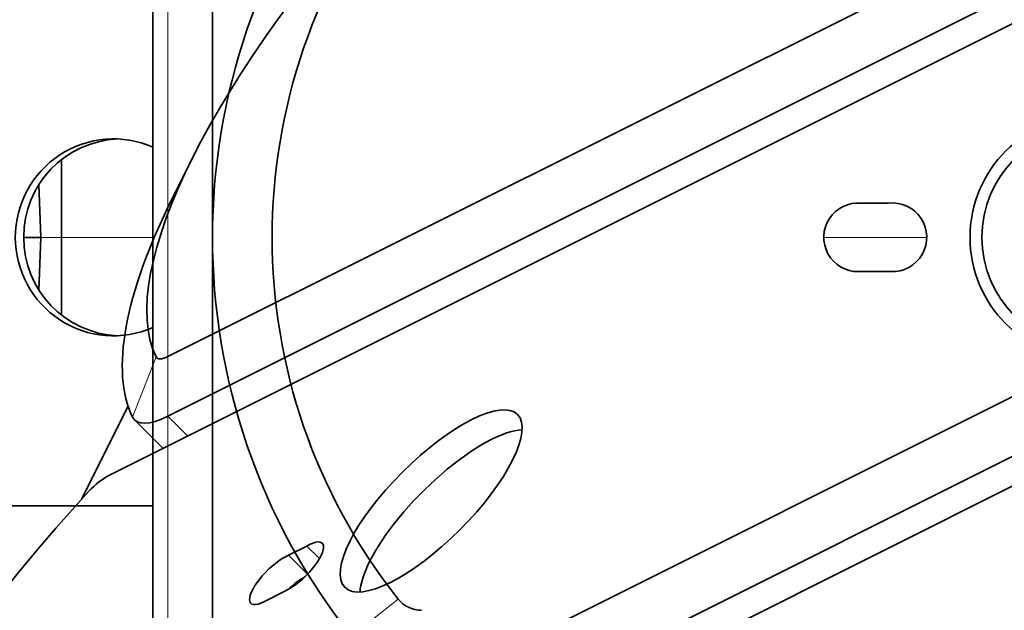
# Model space of a CAD drawing. Units: millimetres. Extents: x -73 to 69, y -76 to 81.
# Drawn here: x -53 to -20, y 3 to 23 of the extents above; entities that cross this region are included whole.
import ezdxf

# ---------------------------------------------------------------- set-up
doc = ezdxf.new("R2010")
doc.units = ezdxf.units.MM
doc.layers.add('Isometric$38', color=7, linetype='Continuous', true_color=0xffffff)
doc.layers.add('Top$33', color=7, linetype='Continuous', true_color=0xffffff)

msp = doc.modelspace()

# ---------------------------------------------------------------- linework, layer by layer
at = {"layer": 'Isometric$38', "color": 18, "linetype": 'Continuous', "lineweight": 35}
for p, q in [((4.828, 38.164, 33.336), (-48.494, 11.503, 59.997)), ((-48.494, 9.503, 57.997), (4.828, 36.164, 31.336)), ((-50.494, 7.503, 57.997), (2.828, 34.164, 31.336)), ((-47.667, 18.167, 65.833), (-48.333, 16.833, 65.167)), ((-5.506, 17.497, 23.003), (-58.828, -9.164, 49.664)), ((-58.828, -11.164, 47.664), (-5.506, 15.497, 21.003)), ((-60.828, -13.164, 47.664), (-7.506, 13.497, 21.003)), ((-49.83, 9.84, 59.67), (-51.389, 6.721, 58.111)), ((-49.616, 9.382, 58.997), (-48.656, 8.422, 57.078)), ((-44.451, 4.847, 49.299), (-43.837, 5.154, 48.991)), ((-43.413, 4.731, 48.144), (-43.837, 5.154, 48.991)), ((-43.815, 4.211, 48.026), (-44.451, 4.847, 49.299)), ((-44.556, 3.649, 48.205), (-45.28, 3.285, 48.565))]:
    msp.add_line(p, q, dxfattribs=at)
at = {"layer": 'Isometric$38', "color": 8, "linetype": 'Continuous', "lineweight": 18}
for p, q in [((-49.683, 9.476, 59.159), (-48.89, 11.494, 60.384)), ((-48.494, 11.503, 59.997), (-48.494, 9.503, 57.997)), ((-47.828, 8.836, 56.664), (-48.494, 9.503, 57.997))]:
    msp.add_line(p, q, dxfattribs=at)
at = {"layer": 'Isometric$38', "color": 18, "linetype": 'Continuous', "lineweight": 35, "extrusion": (0.57735, -0.57735, 0.57735)}
for centre, major_axis, start_param, end_param in [((-34.667, 24.667, 59.333), (13.789, 13.789), 1.685383, 3.027006), ((-34, 24, 58), (-15.203, -15.203), 5.497787, 6.168598), ((-48.161, 12.17, 60.33), (0.707, 0.707), 3.027006, 3.926991), ((-47.494, 11.503, 58.997), (-2.121, -2.121), 6.168598, 7.068583), ((-39, 6, 45), (2.897, 2.897), 0.352349, 2.356195), ((-26.667, -2.333, 24.333), (-11.314, -11.314), 1.758788, 2.953601), ((-50.828, 6.836, 57.664), (0.707, 0.707), 0.785398, 1.685383), ((-45, 4, 49), (13.789, 13.789), 1.685383, 3.027006), ((-44.132, 4.435, 48.568), (0.813, 0.813), 3.873814, 7.180541), ((-44.9, 4.05, 48.95), (0.813, 0.813), 0.698368, 3.931108), ((-39, 6, 45), (2.897, 2.897), 2.356195, 2.789244), ((-44.233, 3.383, 47.617), (0.813, 0.813), 0.856571, 1.516959)]:
    msp.add_ellipse(centre, major_axis=major_axis, ratio=0.57735, start_param=start_param, end_param=end_param, dxfattribs=at)
msp.add_ellipse((-39.667, 6.667, 46.333), major_axis=(2.897, 2.897), ratio=0.57735, dxfattribs=at)
at = {"layer": 'Top$33', "color": 18, "linetype": 'Continuous', "lineweight": 35}
for p, q in [((-49, 30), (-49, 1)), ((-47, 30), (-47, 15.5)), ((-52.067, 18.102), (-52.067, 15.5)), ((-52.758, 15.5), (-52.82, 17.268)), ((-25.25, 16.646), (-24.328, 16.646)), ((-53.332, 15.5), (-52.758, 15.5)), ((-52.82, 13.732), (-52.758, 15.5)), ((-52.067, 12.898), (-52.067, 15.5)), ((-47, 15.5), (-47, 1)), ((-24.261, 14.354), (-25.345, 14.35)), ((-49, 6.5), (-57, 6.5))]:
    msp.add_line(p, q, dxfattribs=at)
at = {"layer": 'Top$33', "color": 8, "linetype": 'Continuous', "lineweight": 18}
for p, q in [((-48.5, 1), (-48.5, 30)), ((-52.067, 15.5), (-52.758, 15.5)), ((-52.067, 15.5), (-49, 15.5)), ((-26.499, 15.5), (-23.049, 15.5)), ((-42.341, 2.135), (-40.775, 3.378))]:
    msp.add_line(p, q, dxfattribs=at)
at = {"layer": 'Top$33', "color": 18, "linetype": 'Continuous', "lineweight": 35, "extrusion": (0, 0, -1)}
msp.add_circle((17.5, 15.5), 4.097, dxfattribs=at)
at = {"layer": 'Top$33', "color": 18, "linetype": 'Continuous', "lineweight": 35}
msp.add_circle((-17.5, 15.5), 3.7, dxfattribs=at)
msp.add_arc((-25.5, 15.5), 21.5, 141.5653, 218.4347, dxfattribs=at)
at = {"layer": 'Top$33', "color": 18, "linetype": 'Continuous', "lineweight": 35, "extrusion": (0, 0, -1)}
for centre, radius, start, end in [((25.5, 15.5), 19.5, 321.5653, 38.4347), ((25.35, 15.5), 1.15, 269.7641, 94.9864), ((24.2, 15.503), 1.15, 83.5853, 273.0468), ((39.991, 4), 1, 270, 321.5653)]:
    msp.add_arc(centre, radius, start, end, dxfattribs=at)
at = {"layer": 'Top$33', "color": 18, "linetype": 'Continuous', "lineweight": 35}
for centre, start_param, end_param in [((-50.325, 15.5), 5.868201, 7.853982), ((-50.044, 15.5), 0.042755, 1.570796), ((-50.325, 15.5), 1.570796, 3.556577), ((-50.044, 15.5), 1.570796, 3.098838)]:
    msp.add_ellipse(centre, major_axis=(0, 3.3), ratio=0.996195, start_param=start_param, end_param=end_param, dxfattribs=at)

doc.saveas('drawing.dxf')
